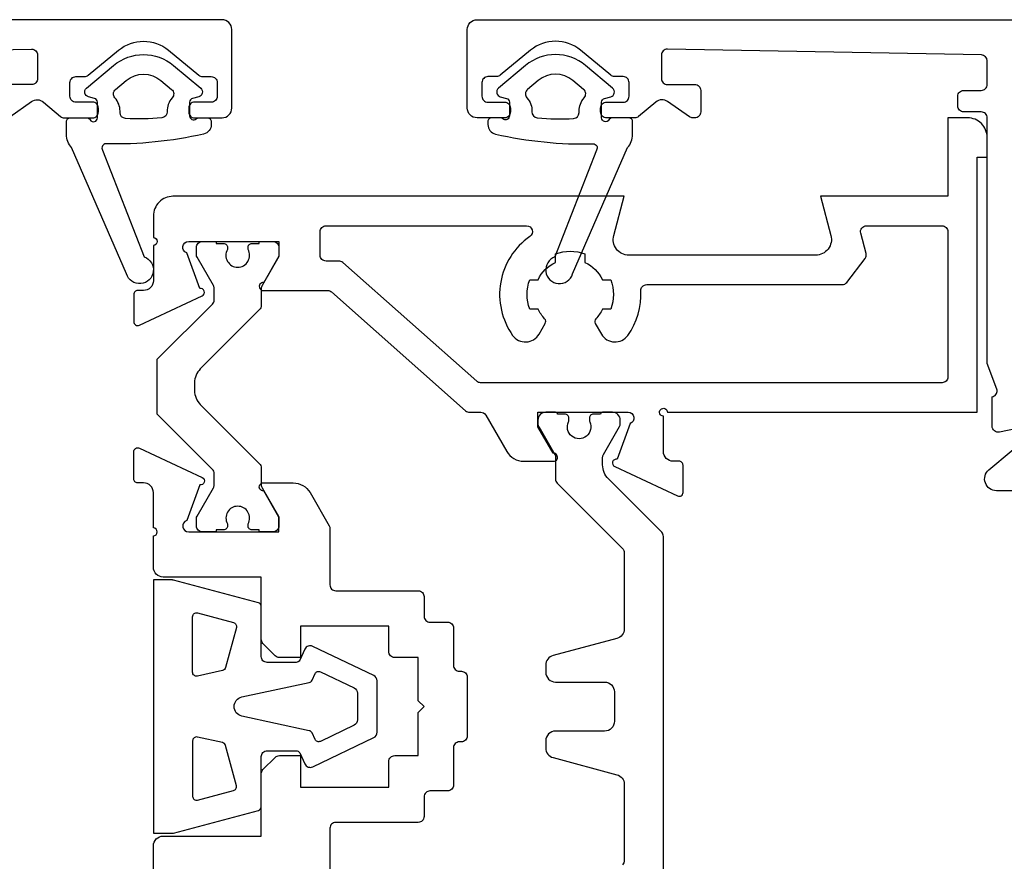
# Model space of a CAD drawing. Extents: x -57 to 181, y 73 to 179.
# Drawn here: x 55 to 105, y 131 to 174 of the extents above; entities that cross this region are included whole.
import ezdxf

# ---------------------------------------------------------------- set-up
doc = ezdxf.new("R2010")
doc.units = 0
doc.header["$LTSCALE"] = 4
doc.layers.add('SAPA_FOGBAND', color=2, linetype='CONTINUOUS')
doc.layers.add('SAPA_PROFIL', color=7, linetype='CONTINUOUS')

msp = doc.modelspace()

# ---------------------------------------------------------------- linework, layer by layer
at = {"layer": 'SAPA_FOGBAND'}
for points in [[(59.15, 169), (59.15, 169.799, 0.339454), (59.002, 169.992), (58.685, 170.077, -0.607133), (58.589, 170.51), (59.971, 171.667, -0.363443), (63.029, 171.667), (64.411, 170.51, -0.607133), (64.315, 170.077), (63.998, 169.992, 0.339454), (63.85, 169.799), (63.85, 169.1, 0.645751), (64.182, 168.95, -0.182676), (64.315, 169), (64.75, 169, -0.414214), (64.95, 168.8), (64.95, 168.661, -0.349957), (64.561, 168.173, -0.062132), (59.583, 167.673, 0.618802), (59.415, 167.357), (61.532, 161.911, -1.628472), (60.632, 161.045), (57.831, 167.48, -0.186989), (57.57, 168.154), (57.57, 168.8, -0.414214), (57.77, 169), (58.604, 169, -0.267949), (58.777, 168.9, 0.767327)], [(84.85, 169), (84.85, 169.799, -0.339454), (84.998, 169.992), (85.315, 170.077, 0.607133), (85.411, 170.51), (84.029, 171.667, 0.363443), (80.971, 171.667), (79.589, 170.51, 0.607133), (79.685, 170.077), (80.002, 169.992, -0.339454), (80.15, 169.799), (80.15, 169.1, -0.645751), (79.818, 168.95, 0.182676), (79.685, 169), (79.25, 169, 0.414214), (79.05, 168.8), (79.05, 168.661, 0.349957), (79.439, 168.173, 0.062132), (84.417, 167.673, -0.618802), (84.585, 167.357), (82.468, 161.911, 1.628472), (83.368, 161.045), (86.169, 167.48, 0.186989), (86.43, 168.154), (86.43, 168.8, 0.414214), (86.23, 169), (85.396, 169, 0.267949), (85.223, 168.9, -0.767327)], [(62.959, 170.015, 0.195357), (62.701, 169.308, -0.395613), (62.431, 168.999, -0.040749), (60.581, 168.965, -0.395804), (60.3, 169.264), (60.3, 169.344, 0.186101), (60.041, 170.015, -0.425619), (60.071, 170.446), (60.613, 170.9, -0.363443), (62.387, 170.9), (62.929, 170.446, -0.425619)], [(81.041, 170.015, -0.195357), (81.299, 169.308, 0.395613), (81.569, 168.999, 0.040749), (83.419, 168.965, 0.395804), (83.7, 169.264), (83.7, 169.344, -0.186101), (83.959, 170.015, 0.425619), (83.929, 170.446), (83.387, 170.9, 0.363443), (81.613, 170.9), (81.071, 170.446, 0.425619)], [(62.974, 132.55, 0.065243), (63.025, 132.557), (67.352, 133.71, 0.339788), (67.5, 133.904), (67.5, 136.45, -0.414214), (67.8, 136.75), (69.28, 136.75, -0.291473), (69.461, 136.635), (69.722, 136.075, 0.417225), (70.123, 135.931), (73.23, 137.418, 0.288689), (73.4, 137.689), (73.4, 140.311, 0.288689), (73.23, 140.582), (70.123, 142.069, 0.417225), (69.722, 141.925), (69.461, 141.365, -0.291473), (69.28, 141.25), (67.8, 141.25, -0.414214), (67.5, 141.55), (67.5, 144.096, 0.339788), (67.352, 144.29), (63.025, 145.443, 0.065243), (62.974, 145.45), (62, 145.45), (62, 132.55)], [(64.243, 140.554, -0.479656), (64, 140.749), (64, 143.578, -0.492773), (64.252, 143.771), (66.089, 143.281, -0.414564), (66.231, 143.036), (65.681, 140.983, -0.279675), (65.531, 140.839)], [(70.512, 140.774), (72.23, 139.952, -0.288689), (72.4, 139.681), (72.4, 138.319, -0.288689), (72.23, 138.048), (70.512, 137.226, -0.417225), (70.244, 137.321), (70.086, 137.661, 0.233167), (69.948, 137.771), (66.508, 138.512, -0.802585), (66.508, 139.488), (69.948, 140.229, 0.233167), (70.086, 140.339), (70.244, 140.679, -0.417225)], [(64.252, 134.229), (66.089, 134.719, 0.414564), (66.231, 134.964), (65.681, 137.017, 0.279675), (65.531, 137.161), (64.243, 137.446, 0.479656), (64, 137.251), (64, 134.422, 0.492773)]]:
    msp.add_lwpolyline(points, format="xyb", close=True, dxfattribs=at)
at = {"layer": 'SAPA_PROFIL', "color": 7, "linetype": 'CONTINUOUS'}
for points in [[(54.677, 169.054), (55.786, 169.83, -0.339454), (56.394, 169.804), (57.268, 169.07, 0.176327), (57.461, 169), (58.9, 169, 0.414214), (59.2, 169.3), (59.2, 169.5, 0.414214), (58.9, 169.8), (58.05, 169.8, -0.414214), (57.75, 170.1), (57.75, 170.8, -0.414214), (58.05, 171.1), (58.492, 171.1, 0.174206), (58.683, 171.169), (60.227, 172.443, -0.359317), (62.773, 172.443), (64.317, 171.169, 0.174206), (64.508, 171.1), (64.95, 171.1, -0.414214), (65.25, 170.8), (65.25, 170.1, -0.414214), (64.95, 169.8), (64.1, 169.8, 0.414214), (63.8, 169.5), (63.8, 169.3, 0.414214), (64.1, 169), (65.5, 169, 0.414214), (66, 169.5), (66, 173.5, 0.414214), (65.5, 174), (0.3, 174, 0.414214)], [(106.939, 153.364), (105.126, 152.983, -0.476976), (104.754, 153.285), (104.754, 154.788), (104.802, 154.803, 0.414214), (105.002, 155.177), (104.5, 156.476), (104.5, 169, 0.414214), (104.2, 169.3), (103.3, 169.3, -0.414214), (103, 169.6), (103, 170.1, -0.414214), (103.3, 170.4), (104.2, 170.4, 0.414214), (104.5, 170.7), (104.5, 171.905, 0.408931), (104.205, 172.205), (88.205, 172.495, 0.419516), (87.9, 172.195), (87.9, 171, 0.414214), (88.2, 170.7), (89.6, 170.7, -0.414214), (89.9, 170.4), (89.9, 169.3, -0.414214), (89.6, 169), (89.495, 169, -0.153915), (89.323, 169.054), (88.214, 169.83, 0.339454), (87.606, 169.804), (86.732, 169.07, -0.176327), (86.539, 169), (85.1, 169, -0.414214), (84.8, 169.3), (84.8, 169.5, -0.414214), (85.1, 169.8), (85.95, 169.8, 0.414214), (86.25, 170.1), (86.25, 170.8, 0.414214), (85.95, 171.1), (85.508, 171.1, -0.174206), (85.317, 171.169), (83.773, 172.443, 0.359317), (81.227, 172.443), (79.683, 171.169, -0.174206), (79.492, 171.1), (79.05, 171.1, 0.414214), (78.75, 170.8), (78.75, 170.1, 0.414214), (79.05, 169.8), (79.9, 169.8, -0.414214), (80.2, 169.5), (80.2, 169.3, -0.414214), (79.9, 169), (78.5, 169, -0.414214), (78, 169.5), (78, 173.5, -0.414214), (78.5, 174), (143.7, 174, -0.414214)], [(39.795, 172.205), (55.795, 172.495, -0.419516), (56.1, 172.195), (56.1, 171, -0.414214), (55.8, 170.7), (54.4, 170.7, 0.414214)]]:
    msp.add_lwpolyline(points, format="xyb", dxfattribs=at)
at = {"layer": 'SAPA_PROFIL'}
for points in [[(63.7, 162.117, -0.843039), (63.8, 162.7), (68.4, 162.7), (68.4, 161.95), (67.624, 160.606, 1.051815), (67.603, 160.2), (70.886, 160.2, -0.183227), (71.085, 160.125), (77.915, 154.075, 0.183227), (78.114, 154), (78.684, 154, -0.267949), (78.944, 153.85), (80.012, 152, 0.267949), (80.878, 151.5), (82.397, 151.5, 1.051815), (82.376, 151.906), (81.6, 153.25), (81.6, 154), (86.2, 154, -0.843039), (86.3, 153.417), (85.639, 151.602, 0.887425), (85.516, 151.225), (88.715, 149.733, 0.548619), (89, 149.914), (89, 151.3, 0.414214), (88.8, 151.5), (88.5, 151.5, -0.414214), (88, 152), (88, 153.8, -2.414214), (88.2, 154), (104, 154), (104, 167), (104.5, 167), (104.5, 168, 0.414214), (103.5, 169), (102.5, 169), (102.5, 165), (96, 165), (96.534, 163.007, -0.493145), (95.761, 162), (86.239, 162, -0.493145), (85.466, 163.007), (86, 165), (63, 165, 0.414214), (62, 164), (62, 162.9, -1), (62, 162.5), (62, 160.7, -0.414214), (61.5, 160.2), (61.2, 160.2, 0.414214), (61, 160), (61, 158.614, 0.548619), (61.285, 158.433), (64.484, 159.925, 0.887425), (64.361, 160.302)], [(78.683, 155.5, -0.183227), (78.484, 155.575), (71.654, 161.625, 0.183227), (71.455, 161.7), (70.8, 161.7, -0.414214), (70.5, 162), (70.5, 163.2, -0.414214), (70.8, 163.5), (81.021, 163.5, -0.734144), (81.192, 162.954, 0.416795), (80.314, 157.916, 0.546529), (81.66, 157.979), (81.973, 158.523, 0.332322), (81.945, 158.76, -0.082684), (81.614, 159.25), (81.182, 159.25, -0.175718), (81.182, 160.75), (81.614, 160.75, -0.179709), (82.5, 161.636), (82.5, 162.068, -0.175718), (84, 162.068), (84, 161.636, -0.179709), (84.886, 160.75), (85.318, 160.75, -0.175718), (85.318, 159.25), (84.886, 159.25, -0.082684), (84.555, 158.76, 0.332322), (84.527, 158.523), (84.84, 157.979, 0.546529), (86.186, 157.916, 0.168724), (86.845, 160.185, -0.429321), (87.145, 160.5), (97.111, 160.5, 0.233167), (97.349, 160.617), (98.28, 161.832, 0.233167), (98.332, 162.092), (98.056, 163.122, -0.493145), (98.346, 163.5), (102.2, 163.5, -0.414214), (102.5, 163.2), (102.5, 155.8, -0.414214), (102.2, 155.5)]]:
    msp.add_lwpolyline(points, format="xyb", close=True, dxfattribs=at)
at = {"layer": 'SAPA_PROFIL', "color": 4}
msp.add_lwpolyline([(64.1, 155.101, 0.198912), (64.393, 154.394), (67.412, 151.375, -0.198912), (67.5, 151.163), (67.5, 150.299, 0.131652), (67.54, 150.149), (68.373, 148.706, -0.131652), (68.4, 148.606), (68.4, 148.2, -0.414214), (68.1, 147.9), (67.4, 147.9), (67.4, 148), (67.025, 148, -0.414214), (66.825, 148.2), (66.825, 148.31, 0.571287), (66.3, 149.208, 0.571287), (65.775, 148.31), (65.775, 148.2, -0.414214), (65.575, 148), (65.2, 148), (65.2, 147.9), (64.5, 147.9, -0.414214), (64.2, 148.2), (64.2, 148.596, -0.131652), (64.227, 148.696), (65.06, 150.139, 0.131652), (65.1, 150.289), (65.1, 150.876, 0.198912), (65.012, 151.088), (62.2, 153.9), (62.2, 156.7), (65.012, 159.512, 0.198912), (65.1, 159.724), (65.1, 160.311, 0.131652), (65.06, 160.461), (64.227, 161.904, -0.131652), (64.2, 162.004), (64.2, 162.4, -0.414214), (64.5, 162.7), (65.2, 162.7), (65.2, 162.6), (65.575, 162.6, -0.414214), (65.775, 162.4), (65.775, 162.29, 0.571287), (66.3, 161.383, 0.571287), (66.825, 162.29), (66.825, 162.4, -0.414214), (67.025, 162.6), (67.4, 162.6), (67.4, 162.7), (68.1, 162.7, -0.414214), (68.4, 162.4), (68.4, 161.94), (67.54, 160.451, 0.131652), (67.5, 160.301), (67.5, 159.437, -0.198912), (67.412, 159.225), (64.393, 156.206, 0.198912), (64.1, 155.499)], format="xyb", close=True, dxfattribs=at)
for points in [[(88, 130.326), (88, 147.674, 0.198912), (87.912, 147.886), (85.193, 150.606, -0.198912), (84.9, 151.313), (84.9, 151.701, -0.131652), (84.94, 151.851), (85.76, 153.27, 0.131652), (85.8, 153.42), (85.8, 153.6, 0.414214), (85.4, 154), (84.9, 154, 0.414214), (84.8, 153.9), (84.425, 153.9, 0.414214), (84.225, 153.7), (84.225, 153.588, 0.109552), (84.244, 153.504, -1.569922), (83.156, 153.504, 0.109552), (83.175, 153.588), (83.175, 153.7, 0.414214), (82.975, 153.9), (82.6, 153.9, 0.414214), (82.5, 154), (82, 154, 0.414214), (81.6, 153.6), (81.6, 153.42, 0.131652), (81.64, 153.27), (82.46, 151.851, -0.131652), (82.5, 151.701), (82.5, 150.594, 0.198912), (82.588, 150.382), (85.912, 147.058, -0.198912), (86, 146.846), (86, 142.955, -0.339454), (85.629, 142.472), (82.371, 141.599, 0.339454), (82, 141.116), (82, 140.75, 0.414214), (82.5, 140.25), (85, 140.25, -0.414214), (85.5, 139.75), (85.5, 138.25, -0.414214), (85, 137.75), (82.5, 137.75, 0.414214), (82, 137.25), (82, 136.884, 0.339454), (82.371, 136.401), (85.629, 135.528, -0.339454), (86, 135.045), (86, 131.154, -0.198912), (85.912, 130.942)], [(109.223, 150), (104.973, 150, -0.700208), (104.587, 151.06), (106.866, 152.971, 0.221695)]]:
    msp.add_lwpolyline(points, format="xyb", dxfattribs=at)
at = {"layer": 'SAPA_PROFIL'}
msp.add_lwpolyline([(62, 130.3), (62, 131.9, -0.414214), (62.5, 132.4), (67.5, 132.4), (67.5, 135.576, -0.198912), (67.588, 135.788), (68.212, 136.412, -0.198912), (68.424, 136.5), (69.5, 136.5), (69.5, 134.9), (74, 134.9), (74, 136.2, -0.414214), (74.3, 136.5), (75.5, 136.5), (75.5, 138.7), (75.8, 139), (75.5, 139.3), (75.5, 141.5), (74.3, 141.5, -0.414214), (74, 141.8), (74, 143.1), (69.5, 143.1), (69.5, 141.5), (68.424, 141.5, -0.198912), (68.212, 141.588), (67.588, 142.212, -0.198912), (67.5, 142.424), (67.5, 145.6), (62.5, 145.6, -0.414214), (62, 146.1), (62, 147.7, 1), (62, 148.1), (62, 149.9, 0.414214), (61.5, 150.4), (61.2, 150.4, -0.414214), (61, 150.6), (61, 151.986, -0.548619), (61.285, 152.167), (64.484, 150.675, -0.887425), (64.361, 150.298), (63.7, 148.483, 0.843039), (63.8, 147.9), (68.4, 147.9), (68.4, 148.65), (67.624, 149.994, -1.051815), (67.603, 150.4), (69.122, 150.4, -0.267949), (69.988, 149.9), (70.96, 148.216, -0.131652), (71, 148.066), (71, 145.2, 0.414214), (71.3, 144.9), (75.5, 144.9, -0.414214), (75.8, 144.6), (75.8, 143.6, 0.414214), (76.1, 143.3), (77, 143.3, -0.414214), (77.3, 143), (77.3, 141.1, 0.414214), (77.6, 140.8), (77.7, 140.8, -0.414214), (78, 140.5), (78, 137.5, -0.414214), (77.7, 137.2), (77.6, 137.2, 0.414214), (77.3, 136.9), (77.3, 135, -0.414214), (77, 134.7), (76.1, 134.7, 0.414214), (75.8, 134.4), (75.8, 133.4, -0.414214), (75.5, 133.1), (71.3, 133.1, 0.414214), (71, 132.8), (71, 129.934, -0.131652)], format="xyb", dxfattribs=at)

doc.saveas('drawing.dxf')
